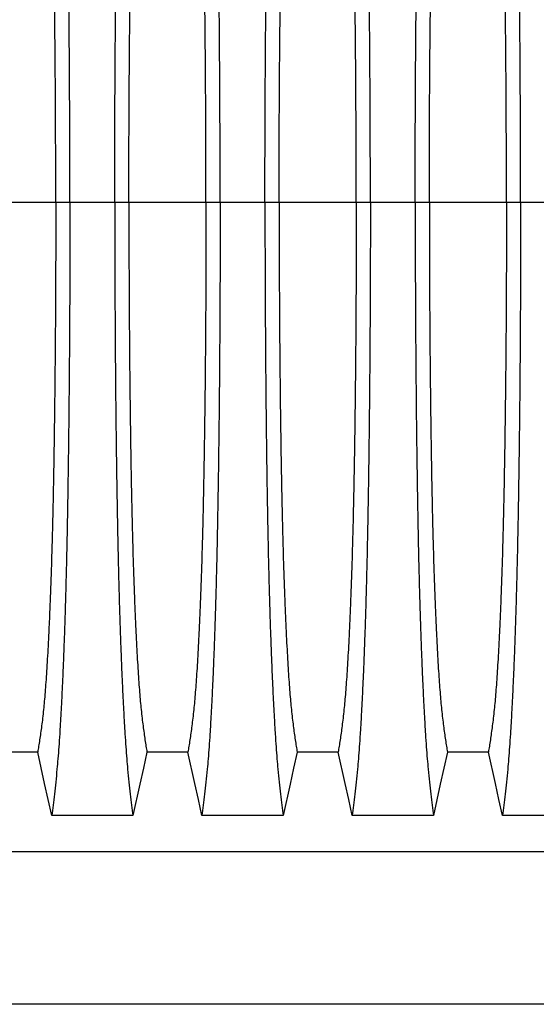
# Model space of a CAD drawing. Units: millimetres. Extents: x 648 to 27880, y 455 to 16615.
# Drawn here: x 22780 to 23085, y 11119 to 11699 of the extents above; entities that cross this region are included whole.
import ezdxf

# ---------------------------------------------------------------- set-up
doc = ezdxf.new("R2010")
doc.units = ezdxf.units.MM
doc.header["$LTSCALE"] = 65
doc.layers.add('FORMAT', color=7, linetype='Continuous')
doc.styles.add('SLDTEXTSTYLE1', font='TXT', dxfattribs={"width": 0.7})
doc.dimstyles.new('SLDDIMSTYLE7', dxfattribs={"dimtxt": 146.755556, "dimasz": 146.755556, "dimexe": 0, "dimexo": 0.0625, "dimgap": 36.688889, "dimtad": 0, "dimtih": 1, "dimtoh": 1, "dimdec": 0, "dimlfac": 1.692308, "dimrnd": 1e-09, "dimzin": 4, "dimdsep": 46, "dimtxsty": 'SLDTEXTSTYLE1', "dimsah": 1, "dimcen": 0.09, "dimadec": 0, "dimazin": 1, "dimtfac": 1, "dimtdec": 0, "dimtofl": 0, "dimtmove": 0, "dimatfit": 3, "dimfxl": 1, "dimfrac": 2, "dimtolj": 1, "dimtzin": 12, "dimarcsym": 0})

# ---------------------------------------------------------------- blocks, each defined once
blk = doc.blocks.new('_D_8')
at = {"layer": 'FORMAT', "color": 7, "transparency": 16777216}
for p, q in [((22673.42, 11320.93), (22673.42, 12513.67)), ((25375.38, 12267.03), (25375.38, 12513.67)), ((22673.42, 12448.67), (23717.38, 12448.67)), ((25375.38, 12448.67), (24331.41, 12448.67))]:
    blk.add_line(p, q, dxfattribs=at)
for points in [[(22673.42, 12448.67), (22820.18, 12426.09), (22820.18, 12471.24)], [(25375.38, 12448.67), (25228.62, 12471.24), (25228.62, 12426.09)]]:
    blk.add_solid(points, dxfattribs=at)
at = {"layer": 'FORMAT', "color": 7, "transparency": 16777216, "insert": (23717.38, 12519.01), "char_height": 137.583, "attachment_point": 1, "style": 'SLDTEXTSTYLE1'}
blk.add_mtext('4.570m', dxfattribs=at)

msp = doc.modelspace()

# ---------------------------------------------------------------- linework, layer by layer
at = {"color": 7, "linetype": 'Continuous', "lineweight": 25}
for p, q in [((22801.13, 11591.62), (22755.61, 11591.62)), ((22809.49, 11591.62), (22801.13, 11591.62)), ((22835.93, 11591.62), (22809.49, 11591.62)), ((22844.29, 11591.62), (22835.93, 11591.62)), ((22889.81, 11591.62), (22844.29, 11591.62)), ((22898.17, 11591.62), (22889.81, 11591.62)), ((22924.61, 11591.62), (22898.17, 11591.62)), ((22932.97, 11591.62), (22924.61, 11591.62)), ((22978.49, 11591.62), (22932.97, 11591.62)), ((22986.85, 11591.62), (22978.49, 11591.62)), ((23013.29, 11591.62), (22986.85, 11591.62)), ((23021.65, 11591.62), (23013.29, 11591.62)), ((23067.17, 11591.62), (23021.65, 11591.62)), ((23075.53, 11591.62), (23067.17, 11591.62)), ((23094.07, 11591.62), (23075.53, 11591.62)), ((22514.63, 11208.89), (23746.88, 11208.89)), ((23746.88, 11118.83), (22514.63, 11118.83))]:
    msp.add_line(p, q, dxfattribs=at)
at = {"color": 7, "linetype": 'Continuous', "lineweight": 25, "flags": 128}
for points in [[(22790.45, 11267.58), (22778.37, 11267.58), (22772.33, 11267.58), (22766.29, 11267.58)], [(22798.76, 11230.17), (22796.67, 11239.61), (22794.57, 11249.06), (22790.45, 11267.58)], [(22854.97, 11267.58), (22852.87, 11258.14), (22850.77, 11248.69), (22846.66, 11230.17)], [(22879.13, 11267.58), (22867.05, 11267.58), (22861.01, 11267.58), (22854.97, 11267.58)], [(22887.44, 11230.17), (22885.35, 11239.61), (22883.25, 11249.06), (22879.13, 11267.58)], [(22943.65, 11267.58), (22941.55, 11258.14), (22939.45, 11248.69), (22935.34, 11230.17)], [(22967.81, 11267.58), (22955.73, 11267.58), (22949.69, 11267.58), (22943.65, 11267.58)], [(22976.12, 11230.17), (22974.03, 11239.61), (22971.93, 11249.06), (22967.81, 11267.58)], [(23032.33, 11267.58), (23030.23, 11258.14), (23028.13, 11248.69), (23024.02, 11230.17)], [(23056.49, 11267.58), (23044.41, 11267.58), (23038.37, 11267.58), (23032.33, 11267.58)], [(23064.8, 11230.17), (23062.71, 11239.61), (23060.61, 11249.06), (23056.49, 11267.58)], [(22846.66, 11230.17), (22834.64, 11230.17), (22822.62, 11230.17), (22798.76, 11230.17)], [(22935.34, 11230.17), (22923.32, 11230.17), (22911.3, 11230.17), (22887.44, 11230.17)], [(23024.02, 11230.17), (23012, 11230.17), (22999.98, 11230.17), (22976.12, 11230.17)], [(23112.7, 11230.17), (23100.68, 11230.17), (23088.66, 11230.17), (23064.8, 11230.17)]]:
    msp.add_lwpolyline(points, dxfattribs=at)
at = {"color": 7, "linetype": 'Continuous', "lineweight": 25}
for points, knots in [([(22809.49, 11591.62), (22809.48, 11596.22), (22809.48, 11605.4), (22809.46, 11619.11), (22809.42, 11632.7), (22809.37, 11646.14), (22809.3, 11659.43), (22809.22, 11672.53), (22809.13, 11685.43), (22809.02, 11698.32), (22808.9, 11711.15), (22808.76, 11723.89), (22808.61, 11736.33), (22808.44, 11748.44), (22808.26, 11760.19), (22808.07, 11771.57), (22807.87, 11782.55), (22807.66, 11793.11), (22807.44, 11803.23), (22807.2, 11812.88), (22806.96, 11822.06), (22806.69, 11831.17), (22806.4, 11840.41), (22806.07, 11849.77), (22805.74, 11858.73), (22805.36, 11868.13), (22804.93, 11877.83), (22804.45, 11887.63), (22803.95, 11896.72), (22803.44, 11905.1), (22802.92, 11912.75), (22802.39, 11919.68), (22801.78, 11926.59), (22801.09, 11933.38), (22800.32, 11940.5), (22799.54, 11947.1), (22799.02, 11951.08), (22798.76, 11953.07)], [0, 0, 0, 0, 0.022104, 0.044093, 0.065984, 0.087791, 0.109527, 0.131207, 0.152842, 0.174443, 0.197048, 0.21964, 0.242231, 0.264834, 0.28746, 0.310122, 0.332832, 0.355606, 0.378456, 0.401401, 0.424455, 0.447636, 0.474984, 0.502304, 0.529602, 0.556882, 0.592292, 0.627691, 0.663091, 0.698503, 0.733938, 0.769406, 0.80492, 0.853747, 0.902479, 0.951201, 1, 1, 1, 1]), ([(22835.93, 11591.62), (22835.94, 11596.22), (22835.94, 11605.4), (22835.96, 11619.11), (22836, 11632.7), (22836.05, 11646.14), (22836.12, 11659.43), (22836.2, 11672.53), (22836.29, 11685.43), (22836.4, 11698.32), (22836.52, 11711.15), (22836.66, 11723.89), (22836.81, 11736.33), (22836.98, 11748.44), (22837.16, 11760.19), (22837.35, 11771.57), (22837.55, 11782.55), (22837.76, 11793.11), (22837.98, 11803.23), (22838.22, 11812.88), (22838.46, 11822.06), (22838.73, 11831.17), (22839.02, 11840.41), (22839.35, 11849.77), (22839.68, 11858.73), (22840.06, 11868.13), (22840.49, 11877.83), (22840.97, 11887.63), (22841.47, 11896.72), (22841.98, 11905.1), (22842.5, 11912.75), (22843.03, 11919.68), (22843.64, 11926.59), (22844.33, 11933.38), (22845.1, 11940.5), (22845.88, 11947.1), (22846.4, 11951.08), (22846.66, 11953.07)], [0, 0, 0, 0, 0.022104, 0.044093, 0.065984, 0.087791, 0.109527, 0.131207, 0.152842, 0.174443, 0.197048, 0.21964, 0.242231, 0.264834, 0.28746, 0.310122, 0.332832, 0.355606, 0.378456, 0.401401, 0.424455, 0.447636, 0.474984, 0.502304, 0.529602, 0.556882, 0.592292, 0.627691, 0.663091, 0.698503, 0.733938, 0.769406, 0.80492, 0.853747, 0.902479, 0.951201, 1, 1, 1, 1]), ([(22898.17, 11591.62), (22898.16, 11596.22), (22898.16, 11605.4), (22898.14, 11619.11), (22898.1, 11632.7), (22898.05, 11646.14), (22897.98, 11659.43), (22897.9, 11672.53), (22897.81, 11685.43), (22897.7, 11698.32), (22897.58, 11711.15), (22897.44, 11723.89), (22897.29, 11736.33), (22897.12, 11748.44), (22896.94, 11760.19), (22896.75, 11771.57), (22896.55, 11782.55), (22896.34, 11793.11), (22896.12, 11803.23), (22895.88, 11812.88), (22895.64, 11822.06), (22895.37, 11831.17), (22895.08, 11840.41), (22894.75, 11849.77), (22894.42, 11858.73), (22894.04, 11868.13), (22893.61, 11877.83), (22893.13, 11887.63), (22892.63, 11896.72), (22892.12, 11905.1), (22891.6, 11912.75), (22891.07, 11919.68), (22890.46, 11926.59), (22889.77, 11933.38), (22889, 11940.5), (22888.22, 11947.1), (22887.7, 11951.08), (22887.44, 11953.07)], [0, 0, 0, 0, 0.022104, 0.044093, 0.065984, 0.087791, 0.109527, 0.131207, 0.152842, 0.174443, 0.197048, 0.21964, 0.242231, 0.264834, 0.28746, 0.310122, 0.332832, 0.355606, 0.378456, 0.401401, 0.424455, 0.447636, 0.474984, 0.502304, 0.529602, 0.556882, 0.592292, 0.627691, 0.663091, 0.698503, 0.733938, 0.769406, 0.80492, 0.853747, 0.902479, 0.951201, 1, 1, 1, 1]), ([(22924.61, 11591.62), (22924.62, 11596.22), (22924.62, 11605.4), (22924.64, 11619.11), (22924.68, 11632.7), (22924.73, 11646.14), (22924.8, 11659.43), (22924.88, 11672.53), (22924.97, 11685.43), (22925.08, 11698.32), (22925.2, 11711.15), (22925.34, 11723.89), (22925.49, 11736.33), (22925.66, 11748.44), (22925.84, 11760.19), (22926.03, 11771.57), (22926.23, 11782.55), (22926.44, 11793.11), (22926.66, 11803.23), (22926.9, 11812.88), (22927.14, 11822.06), (22927.41, 11831.17), (22927.7, 11840.41), (22928.03, 11849.77), (22928.36, 11858.73), (22928.74, 11868.13), (22929.17, 11877.83), (22929.65, 11887.63), (22930.15, 11896.72), (22930.66, 11905.1), (22931.18, 11912.75), (22931.71, 11919.68), (22932.32, 11926.59), (22933.01, 11933.38), (22933.78, 11940.5), (22934.56, 11947.1), (22935.08, 11951.08), (22935.34, 11953.07)], [0, 0, 0, 0, 0.022104, 0.044093, 0.065984, 0.087791, 0.109527, 0.131207, 0.152842, 0.174443, 0.197048, 0.21964, 0.242231, 0.264834, 0.28746, 0.310122, 0.332832, 0.355606, 0.378456, 0.401401, 0.424455, 0.447636, 0.474984, 0.502304, 0.529602, 0.556882, 0.592292, 0.627691, 0.663091, 0.698503, 0.733938, 0.769406, 0.80492, 0.853747, 0.902479, 0.951201, 1, 1, 1, 1]), ([(22986.85, 11591.62), (22986.84, 11596.22), (22986.84, 11605.4), (22986.82, 11619.11), (22986.78, 11632.7), (22986.73, 11646.14), (22986.66, 11659.43), (22986.58, 11672.53), (22986.49, 11685.43), (22986.38, 11698.32), (22986.26, 11711.15), (22986.12, 11723.89), (22985.97, 11736.33), (22985.8, 11748.44), (22985.62, 11760.19), (22985.43, 11771.57), (22985.23, 11782.55), (22985.02, 11793.11), (22984.8, 11803.23), (22984.56, 11812.88), (22984.32, 11822.06), (22984.05, 11831.17), (22983.76, 11840.41), (22983.43, 11849.77), (22983.1, 11858.73), (22982.72, 11868.13), (22982.29, 11877.83), (22981.81, 11887.63), (22981.31, 11896.72), (22980.8, 11905.1), (22980.28, 11912.75), (22979.75, 11919.68), (22979.14, 11926.59), (22978.45, 11933.38), (22977.68, 11940.5), (22976.9, 11947.1), (22976.38, 11951.08), (22976.12, 11953.07)], [0, 0, 0, 0, 0.022104, 0.044093, 0.065984, 0.087791, 0.109527, 0.131207, 0.152842, 0.174443, 0.197048, 0.21964, 0.242231, 0.264834, 0.28746, 0.310122, 0.332832, 0.355606, 0.378456, 0.401401, 0.424455, 0.447636, 0.474984, 0.502304, 0.529602, 0.556882, 0.592292, 0.627691, 0.663091, 0.698503, 0.733938, 0.769406, 0.80492, 0.853747, 0.902479, 0.951201, 1, 1, 1, 1]), ([(23013.29, 11591.62), (23013.3, 11596.22), (23013.3, 11605.4), (23013.32, 11619.11), (23013.36, 11632.7), (23013.41, 11646.14), (23013.48, 11659.43), (23013.56, 11672.53), (23013.65, 11685.43), (23013.76, 11698.32), (23013.88, 11711.15), (23014.02, 11723.89), (23014.17, 11736.33), (23014.34, 11748.44), (23014.52, 11760.19), (23014.71, 11771.57), (23014.91, 11782.55), (23015.12, 11793.11), (23015.34, 11803.23), (23015.58, 11812.88), (23015.82, 11822.06), (23016.09, 11831.17), (23016.38, 11840.41), (23016.71, 11849.77), (23017.04, 11858.73), (23017.42, 11868.13), (23017.85, 11877.83), (23018.33, 11887.63), (23018.83, 11896.72), (23019.34, 11905.1), (23019.86, 11912.75), (23020.39, 11919.68), (23021, 11926.59), (23021.69, 11933.38), (23022.46, 11940.5), (23023.24, 11947.1), (23023.76, 11951.08), (23024.02, 11953.07)], [0, 0, 0, 0, 0.022104, 0.044093, 0.065984, 0.087791, 0.109527, 0.131207, 0.152842, 0.174443, 0.197048, 0.21964, 0.242231, 0.264834, 0.28746, 0.310122, 0.332832, 0.355606, 0.378456, 0.401401, 0.424455, 0.447636, 0.474984, 0.502304, 0.529602, 0.556882, 0.592292, 0.627691, 0.663091, 0.698503, 0.733938, 0.769406, 0.80492, 0.853747, 0.902479, 0.951201, 1, 1, 1, 1]), ([(23075.53, 11591.62), (23075.52, 11596.22), (23075.52, 11605.4), (23075.5, 11619.11), (23075.46, 11632.7), (23075.41, 11646.14), (23075.34, 11659.43), (23075.26, 11672.53), (23075.17, 11685.43), (23075.06, 11698.32), (23074.94, 11711.15), (23074.8, 11723.89), (23074.65, 11736.33), (23074.48, 11748.44), (23074.3, 11760.19), (23074.11, 11771.57), (23073.91, 11782.55), (23073.7, 11793.11), (23073.48, 11803.23), (23073.24, 11812.88), (23073, 11822.06), (23072.73, 11831.17), (23072.44, 11840.41), (23072.11, 11849.77), (23071.78, 11858.73), (23071.4, 11868.13), (23070.97, 11877.83), (23070.49, 11887.63), (23069.99, 11896.72), (23069.48, 11905.1), (23068.96, 11912.75), (23068.43, 11919.68), (23067.82, 11926.59), (23067.13, 11933.38), (23066.36, 11940.5), (23065.58, 11947.1), (23065.06, 11951.08), (23064.8, 11953.07)], [0, 0, 0, 0, 0.022104, 0.044093, 0.065984, 0.087791, 0.109527, 0.131207, 0.152842, 0.174443, 0.197048, 0.21964, 0.242231, 0.264834, 0.28746, 0.310122, 0.332832, 0.355606, 0.378456, 0.401401, 0.424455, 0.447636, 0.474984, 0.502304, 0.529602, 0.556882, 0.592292, 0.627691, 0.663091, 0.698503, 0.733938, 0.769406, 0.80492, 0.853747, 0.902479, 0.951201, 1, 1, 1, 1]), ([(22801.13, 11591.62), (22801.13, 11596.13), (22801.13, 11605.13), (22801.1, 11618.57), (22801.06, 11631.89), (22801, 11645.07), (22800.93, 11658.08), (22800.84, 11670.65), (22800.74, 11682.78), (22800.62, 11694.46), (22800.5, 11705.9), (22800.36, 11717.09), (22800.21, 11728.22), (22800.04, 11739.26), (22799.85, 11750.16), (22799.66, 11760.68), (22799.45, 11770.79), (22799.23, 11780.47), (22799, 11789.52), (22798.77, 11797.95), (22798.53, 11805.77), (22798.29, 11813.08), (22798.03, 11820.19), (22797.73, 11827.98), (22797.39, 11836.31), (22796.99, 11845.02), (22796.58, 11853.21), (22796.15, 11860.87), (22795.72, 11867.95), (22795.28, 11874.46), (22794.83, 11880.4), (22794.37, 11885.79), (22793.88, 11890.96), (22793.35, 11895.67), (22792.78, 11900.21), (22792.2, 11904.51), (22791.62, 11908.52), (22791.04, 11912.27), (22790.65, 11914.53), (22790.45, 11915.66)], [0, 0, 0, 0, 0.023753, 0.047401, 0.07096, 0.094442, 0.117861, 0.141227, 0.163219, 0.185182, 0.207124, 0.229054, 0.250978, 0.274237, 0.297511, 0.320814, 0.344159, 0.367561, 0.391038, 0.413259, 0.43558, 0.457995, 0.480382, 0.502724, 0.534131, 0.565468, 0.596745, 0.627974, 0.659166, 0.689779, 0.720381, 0.750986, 0.781607, 0.818101, 0.854546, 0.890909, 0.92724, 0.963586, 1, 1, 1, 1]), ([(22844.29, 11591.62), (22844.29, 11596.13), (22844.29, 11605.13), (22844.32, 11618.57), (22844.36, 11631.89), (22844.42, 11645.07), (22844.49, 11658.08), (22844.58, 11670.65), (22844.68, 11682.78), (22844.8, 11694.46), (22844.92, 11705.9), (22845.06, 11717.09), (22845.21, 11728.22), (22845.38, 11739.26), (22845.56, 11750.16), (22845.76, 11760.68), (22845.97, 11770.79), (22846.19, 11780.47), (22846.42, 11789.52), (22846.65, 11797.95), (22846.89, 11805.77), (22847.13, 11813.08), (22847.39, 11820.19), (22847.69, 11827.98), (22848.03, 11836.31), (22848.43, 11845.02), (22848.84, 11853.21), (22849.27, 11860.87), (22849.7, 11867.95), (22850.14, 11874.46), (22850.59, 11880.4), (22851.05, 11885.79), (22851.54, 11890.96), (22852.07, 11895.67), (22852.64, 11900.21), (22853.22, 11904.51), (22853.8, 11908.52), (22854.38, 11912.27), (22854.77, 11914.53), (22854.97, 11915.66)], [0, 0, 0, 0, 0.0237528, 0.047401, 0.0709597, 0.0944422, 0.1178609, 0.1412269, 0.1632192, 0.1851823, 0.2071243, 0.2290536, 0.2509784, 0.2742367, 0.2975111, 0.3208141, 0.3441591, 0.3675614, 0.3910381, 0.4132585, 0.4355796, 0.4579951, 0.4803818, 0.5027241, 0.5341312, 0.5654678, 0.5967448, 0.6279736, 0.6591661, 0.6897786, 0.7203808, 0.7509858, 0.7816075, 0.8181014, 0.8545465, 0.8909094, 0.9272395, 0.9635865, 1, 1, 1, 1]), ([(22889.81, 11591.62), (22889.81, 11596.13), (22889.81, 11605.13), (22889.78, 11618.57), (22889.74, 11631.89), (22889.68, 11645.07), (22889.61, 11658.08), (22889.52, 11670.65), (22889.42, 11682.78), (22889.3, 11694.46), (22889.18, 11705.9), (22889.04, 11717.09), (22888.89, 11728.22), (22888.72, 11739.26), (22888.53, 11750.16), (22888.34, 11760.68), (22888.13, 11770.79), (22887.91, 11780.47), (22887.68, 11789.52), (22887.45, 11797.95), (22887.21, 11805.77), (22886.97, 11813.08), (22886.71, 11820.19), (22886.41, 11827.98), (22886.07, 11836.31), (22885.67, 11845.02), (22885.26, 11853.21), (22884.83, 11860.87), (22884.4, 11867.95), (22883.96, 11874.46), (22883.51, 11880.4), (22883.05, 11885.79), (22882.56, 11890.96), (22882.03, 11895.67), (22881.46, 11900.21), (22880.88, 11904.51), (22880.3, 11908.52), (22879.72, 11912.27), (22879.33, 11914.53), (22879.13, 11915.66)], [0, 0, 0, 0, 0.0237528, 0.047401, 0.0709597, 0.0944422, 0.1178609, 0.1412269, 0.1632192, 0.1851823, 0.2071243, 0.2290536, 0.2509784, 0.2742367, 0.2975111, 0.3208141, 0.3441591, 0.3675614, 0.3910381, 0.4132585, 0.4355796, 0.4579951, 0.4803818, 0.5027241, 0.5341312, 0.5654678, 0.5967448, 0.6279736, 0.6591661, 0.6897786, 0.7203808, 0.7509858, 0.7816075, 0.8181014, 0.8545465, 0.8909094, 0.9272395, 0.9635865, 1, 1, 1, 1]), ([(22932.97, 11591.62), (22932.97, 11596.13), (22932.97, 11605.13), (22933, 11618.57), (22933.04, 11631.89), (22933.1, 11645.07), (22933.17, 11658.08), (22933.26, 11670.65), (22933.36, 11682.78), (22933.48, 11694.46), (22933.6, 11705.9), (22933.74, 11717.09), (22933.89, 11728.22), (22934.06, 11739.26), (22934.24, 11750.16), (22934.44, 11760.68), (22934.65, 11770.79), (22934.87, 11780.47), (22935.1, 11789.52), (22935.33, 11797.95), (22935.57, 11805.77), (22935.81, 11813.08), (22936.07, 11820.19), (22936.37, 11827.98), (22936.71, 11836.31), (22937.11, 11845.02), (22937.52, 11853.21), (22937.95, 11860.87), (22938.38, 11867.95), (22938.82, 11874.46), (22939.27, 11880.4), (22939.73, 11885.79), (22940.22, 11890.96), (22940.75, 11895.67), (22941.32, 11900.21), (22941.9, 11904.51), (22942.48, 11908.52), (22943.06, 11912.27), (22943.45, 11914.53), (22943.65, 11915.66)], [0, 0, 0, 0, 0.023753, 0.047401, 0.07096, 0.094442, 0.117861, 0.141227, 0.163219, 0.185182, 0.207124, 0.229054, 0.250978, 0.274237, 0.297511, 0.320814, 0.344159, 0.367561, 0.391038, 0.413259, 0.43558, 0.457995, 0.480382, 0.502724, 0.534131, 0.565468, 0.596745, 0.627974, 0.659166, 0.689779, 0.720381, 0.750986, 0.781607, 0.818101, 0.854546, 0.890909, 0.92724, 0.963586, 1, 1, 1, 1]), ([(22978.49, 11591.62), (22978.49, 11596.13), (22978.49, 11605.13), (22978.46, 11618.57), (22978.42, 11631.89), (22978.36, 11645.07), (22978.29, 11658.08), (22978.2, 11670.65), (22978.1, 11682.78), (22977.98, 11694.46), (22977.86, 11705.9), (22977.72, 11717.09), (22977.57, 11728.22), (22977.4, 11739.26), (22977.21, 11750.16), (22977.02, 11760.68), (22976.81, 11770.79), (22976.59, 11780.47), (22976.36, 11789.52), (22976.13, 11797.95), (22975.89, 11805.77), (22975.65, 11813.08), (22975.39, 11820.19), (22975.09, 11827.98), (22974.75, 11836.31), (22974.35, 11845.02), (22973.94, 11853.21), (22973.51, 11860.87), (22973.08, 11867.95), (22972.64, 11874.46), (22972.19, 11880.4), (22971.73, 11885.79), (22971.24, 11890.96), (22970.71, 11895.67), (22970.14, 11900.21), (22969.56, 11904.51), (22968.98, 11908.52), (22968.4, 11912.27), (22968.01, 11914.53), (22967.81, 11915.66)], [0, 0, 0, 0, 0.023753, 0.047401, 0.07096, 0.094442, 0.117861, 0.141227, 0.163219, 0.185182, 0.207124, 0.229054, 0.250978, 0.274237, 0.297511, 0.320814, 0.344159, 0.367561, 0.391038, 0.413259, 0.43558, 0.457995, 0.480382, 0.502724, 0.534131, 0.565468, 0.596745, 0.627974, 0.659166, 0.689779, 0.720381, 0.750986, 0.781607, 0.818101, 0.854546, 0.890909, 0.92724, 0.963586, 1, 1, 1, 1]), ([(23021.65, 11591.62), (23021.65, 11596.13), (23021.65, 11605.13), (23021.68, 11618.57), (23021.72, 11631.89), (23021.78, 11645.07), (23021.85, 11658.08), (23021.94, 11670.65), (23022.04, 11682.78), (23022.16, 11694.46), (23022.28, 11705.9), (23022.42, 11717.09), (23022.57, 11728.22), (23022.74, 11739.26), (23022.92, 11750.16), (23023.12, 11760.68), (23023.33, 11770.79), (23023.55, 11780.47), (23023.78, 11789.52), (23024.01, 11797.95), (23024.25, 11805.77), (23024.49, 11813.08), (23024.75, 11820.19), (23025.05, 11827.98), (23025.39, 11836.31), (23025.79, 11845.02), (23026.2, 11853.21), (23026.63, 11860.87), (23027.06, 11867.95), (23027.5, 11874.46), (23027.95, 11880.4), (23028.41, 11885.79), (23028.9, 11890.96), (23029.43, 11895.67), (23030, 11900.21), (23030.58, 11904.51), (23031.16, 11908.52), (23031.74, 11912.27), (23032.13, 11914.53), (23032.33, 11915.66)], [0, 0, 0, 0, 0.023753, 0.047401, 0.07096, 0.094442, 0.117861, 0.141227, 0.163219, 0.185182, 0.207124, 0.229054, 0.250978, 0.274237, 0.297511, 0.320814, 0.344159, 0.367561, 0.391038, 0.413259, 0.43558, 0.457995, 0.480382, 0.502724, 0.534131, 0.565468, 0.596745, 0.627974, 0.659166, 0.689779, 0.720381, 0.750986, 0.781607, 0.818101, 0.854546, 0.890909, 0.92724, 0.963586, 1, 1, 1, 1]), ([(23067.17, 11591.62), (23067.17, 11596.13), (23067.17, 11605.13), (23067.14, 11618.57), (23067.1, 11631.89), (23067.04, 11645.07), (23066.97, 11658.08), (23066.88, 11670.65), (23066.78, 11682.78), (23066.66, 11694.46), (23066.54, 11705.9), (23066.4, 11717.09), (23066.25, 11728.22), (23066.08, 11739.26), (23065.89, 11750.16), (23065.7, 11760.68), (23065.49, 11770.79), (23065.27, 11780.47), (23065.04, 11789.52), (23064.81, 11797.95), (23064.57, 11805.77), (23064.33, 11813.08), (23064.07, 11820.19), (23063.77, 11827.98), (23063.43, 11836.31), (23063.03, 11845.02), (23062.62, 11853.21), (23062.19, 11860.87), (23061.76, 11867.95), (23061.32, 11874.46), (23060.87, 11880.4), (23060.41, 11885.79), (23059.92, 11890.96), (23059.39, 11895.67), (23058.82, 11900.21), (23058.24, 11904.51), (23057.66, 11908.52), (23057.08, 11912.27), (23056.69, 11914.53), (23056.49, 11915.66)], [0, 0, 0, 0, 0.023753, 0.047401, 0.07096, 0.094442, 0.117861, 0.141227, 0.163219, 0.185182, 0.207124, 0.229054, 0.250978, 0.274237, 0.297511, 0.320814, 0.344159, 0.367561, 0.391038, 0.413259, 0.43558, 0.457995, 0.480382, 0.502724, 0.534131, 0.565468, 0.596745, 0.627974, 0.659166, 0.689779, 0.720381, 0.750986, 0.781607, 0.818101, 0.854546, 0.890909, 0.92724, 0.963586, 1, 1, 1, 1]), ([(22801.13, 11591.62), (22801.13, 11587.11), (22801.13, 11578.11), (22801.1, 11564.67), (22801.06, 11551.35), (22801, 11538.17), (22800.93, 11525.16), (22800.84, 11512.59), (22800.74, 11500.46), (22800.62, 11488.79), (22800.5, 11477.34), (22800.36, 11466.16), (22800.21, 11455.02), (22800.04, 11443.98), (22799.85, 11433.08), (22799.66, 11422.57), (22799.45, 11412.45), (22799.23, 11402.77), (22799, 11393.72), (22798.77, 11385.29), (22798.53, 11377.47), (22798.29, 11370.16), (22798.03, 11363.05), (22797.73, 11355.26), (22797.39, 11346.93), (22796.99, 11338.22), (22796.58, 11330.03), (22796.15, 11322.37), (22795.72, 11315.29), (22795.28, 11308.78), (22794.83, 11302.84), (22794.37, 11297.45), (22793.88, 11292.28), (22793.35, 11287.57), (22792.78, 11283.04), (22792.2, 11278.73), (22791.62, 11274.73), (22791.04, 11270.97), (22790.65, 11268.71), (22790.45, 11267.58)], [0, 0, 0, 0, 0.023753, 0.047401, 0.07096, 0.094442, 0.117861, 0.141227, 0.163219, 0.185182, 0.207124, 0.229054, 0.250978, 0.274237, 0.297511, 0.320814, 0.344159, 0.367561, 0.391038, 0.413259, 0.43558, 0.457995, 0.480382, 0.502724, 0.534131, 0.565468, 0.596745, 0.627974, 0.659166, 0.689779, 0.720381, 0.750986, 0.781607, 0.818101, 0.854546, 0.890909, 0.92724, 0.963586, 1, 1, 1, 1]), ([(22809.49, 11591.62), (22809.48, 11587.02), (22809.48, 11577.84), (22809.46, 11564.13), (22809.42, 11550.54), (22809.37, 11537.1), (22809.3, 11523.82), (22809.22, 11510.71), (22809.13, 11497.81), (22809.02, 11484.93), (22808.9, 11472.09), (22808.76, 11459.35), (22808.61, 11446.91), (22808.44, 11434.8), (22808.26, 11423.05), (22808.07, 11411.67), (22807.87, 11400.69), (22807.66, 11390.13), (22807.44, 11380.01), (22807.2, 11370.36), (22806.96, 11361.18), (22806.69, 11352.08), (22806.4, 11342.83), (22806.07, 11333.47), (22805.74, 11324.51), (22805.36, 11315.11), (22804.93, 11305.42), (22804.45, 11295.61), (22803.95, 11286.52), (22803.44, 11278.14), (22802.92, 11270.49), (22802.39, 11263.56), (22801.78, 11256.65), (22801.09, 11249.86), (22800.32, 11242.75), (22799.54, 11236.14), (22799.02, 11232.16), (22798.76, 11230.17)], [0, 0, 0, 0, 0.022104, 0.044093, 0.065984, 0.087791, 0.109527, 0.131207, 0.152842, 0.174443, 0.197048, 0.21964, 0.242231, 0.264834, 0.28746, 0.310122, 0.332832, 0.355606, 0.378456, 0.401401, 0.424455, 0.447636, 0.474984, 0.502304, 0.529602, 0.556882, 0.592292, 0.627691, 0.663091, 0.698503, 0.733938, 0.769406, 0.80492, 0.853747, 0.902479, 0.951201, 1, 1, 1, 1]), ([(22835.93, 11591.62), (22835.94, 11587.02), (22835.94, 11577.84), (22835.96, 11564.13), (22836, 11550.54), (22836.05, 11537.1), (22836.12, 11523.82), (22836.2, 11510.71), (22836.29, 11497.81), (22836.4, 11484.93), (22836.52, 11472.09), (22836.66, 11459.35), (22836.81, 11446.91), (22836.98, 11434.8), (22837.16, 11423.05), (22837.35, 11411.67), (22837.55, 11400.69), (22837.76, 11390.13), (22837.98, 11380.01), (22838.22, 11370.36), (22838.46, 11361.18), (22838.73, 11352.08), (22839.02, 11342.83), (22839.35, 11333.47), (22839.68, 11324.51), (22840.06, 11315.11), (22840.49, 11305.42), (22840.97, 11295.61), (22841.47, 11286.52), (22841.98, 11278.14), (22842.5, 11270.49), (22843.03, 11263.56), (22843.64, 11256.65), (22844.33, 11249.86), (22845.1, 11242.75), (22845.88, 11236.14), (22846.4, 11232.16), (22846.66, 11230.17)], [0, 0, 0, 0, 0.022104, 0.044093, 0.065984, 0.087791, 0.109527, 0.131207, 0.152842, 0.174443, 0.197048, 0.21964, 0.242231, 0.264834, 0.28746, 0.310122, 0.332832, 0.355606, 0.378456, 0.401401, 0.424455, 0.447636, 0.474984, 0.502304, 0.529602, 0.556882, 0.592292, 0.627691, 0.663091, 0.698503, 0.733938, 0.769406, 0.80492, 0.853747, 0.902479, 0.951201, 1, 1, 1, 1]), ([(22844.29, 11591.62), (22844.29, 11587.11), (22844.29, 11578.11), (22844.32, 11564.67), (22844.36, 11551.35), (22844.42, 11538.17), (22844.49, 11525.16), (22844.58, 11512.59), (22844.68, 11500.46), (22844.8, 11488.79), (22844.92, 11477.34), (22845.06, 11466.16), (22845.21, 11455.02), (22845.38, 11443.98), (22845.56, 11433.08), (22845.76, 11422.57), (22845.97, 11412.45), (22846.19, 11402.77), (22846.42, 11393.72), (22846.65, 11385.29), (22846.89, 11377.47), (22847.13, 11370.16), (22847.39, 11363.05), (22847.69, 11355.26), (22848.03, 11346.93), (22848.43, 11338.22), (22848.84, 11330.03), (22849.27, 11322.37), (22849.7, 11315.29), (22850.14, 11308.78), (22850.59, 11302.84), (22851.05, 11297.45), (22851.54, 11292.28), (22852.07, 11287.57), (22852.64, 11283.04), (22853.22, 11278.73), (22853.8, 11274.73), (22854.38, 11270.97), (22854.77, 11268.71), (22854.97, 11267.58)], [0, 0, 0, 0, 0.0237528, 0.047401, 0.0709597, 0.0944422, 0.1178609, 0.1412269, 0.1632192, 0.1851823, 0.2071243, 0.2290536, 0.2509784, 0.2742367, 0.2975111, 0.3208141, 0.3441591, 0.3675614, 0.3910381, 0.4132585, 0.4355796, 0.4579951, 0.4803818, 0.5027241, 0.5341312, 0.5654678, 0.5967448, 0.6279736, 0.6591661, 0.6897786, 0.7203808, 0.7509858, 0.7816075, 0.8181014, 0.8545465, 0.8909094, 0.9272395, 0.9635865, 1, 1, 1, 1]), ([(22889.81, 11591.62), (22889.81, 11587.11), (22889.81, 11578.11), (22889.78, 11564.67), (22889.74, 11551.35), (22889.68, 11538.17), (22889.61, 11525.16), (22889.52, 11512.59), (22889.42, 11500.46), (22889.3, 11488.79), (22889.18, 11477.34), (22889.04, 11466.16), (22888.89, 11455.02), (22888.72, 11443.98), (22888.53, 11433.08), (22888.34, 11422.57), (22888.13, 11412.45), (22887.91, 11402.77), (22887.68, 11393.72), (22887.45, 11385.29), (22887.21, 11377.47), (22886.97, 11370.16), (22886.71, 11363.05), (22886.41, 11355.26), (22886.07, 11346.93), (22885.67, 11338.22), (22885.26, 11330.03), (22884.83, 11322.37), (22884.4, 11315.29), (22883.96, 11308.78), (22883.51, 11302.84), (22883.05, 11297.45), (22882.56, 11292.28), (22882.03, 11287.57), (22881.46, 11283.04), (22880.88, 11278.73), (22880.3, 11274.73), (22879.72, 11270.97), (22879.33, 11268.71), (22879.13, 11267.58)], [0, 0, 0, 0, 0.0237528, 0.047401, 0.0709597, 0.0944422, 0.1178609, 0.1412269, 0.1632192, 0.1851823, 0.2071243, 0.2290536, 0.2509784, 0.2742367, 0.2975111, 0.3208141, 0.3441591, 0.3675614, 0.3910381, 0.4132585, 0.4355796, 0.4579951, 0.4803818, 0.5027241, 0.5341312, 0.5654678, 0.5967448, 0.6279736, 0.6591661, 0.6897786, 0.7203808, 0.7509858, 0.7816075, 0.8181014, 0.8545465, 0.8909094, 0.9272395, 0.9635865, 1, 1, 1, 1]), ([(22898.17, 11591.62), (22898.16, 11587.02), (22898.16, 11577.84), (22898.14, 11564.13), (22898.1, 11550.54), (22898.05, 11537.1), (22897.98, 11523.82), (22897.9, 11510.71), (22897.81, 11497.81), (22897.7, 11484.93), (22897.58, 11472.09), (22897.44, 11459.35), (22897.29, 11446.91), (22897.12, 11434.8), (22896.94, 11423.05), (22896.75, 11411.67), (22896.55, 11400.69), (22896.34, 11390.13), (22896.12, 11380.01), (22895.88, 11370.36), (22895.64, 11361.18), (22895.37, 11352.08), (22895.08, 11342.83), (22894.75, 11333.47), (22894.42, 11324.51), (22894.04, 11315.11), (22893.61, 11305.42), (22893.13, 11295.61), (22892.63, 11286.52), (22892.12, 11278.14), (22891.6, 11270.49), (22891.07, 11263.56), (22890.46, 11256.65), (22889.77, 11249.86), (22889, 11242.75), (22888.22, 11236.14), (22887.7, 11232.16), (22887.44, 11230.17)], [0, 0, 0, 0, 0.022104, 0.044093, 0.065984, 0.087791, 0.109527, 0.131207, 0.152842, 0.174443, 0.197048, 0.21964, 0.242231, 0.264834, 0.28746, 0.310122, 0.332832, 0.355606, 0.378456, 0.401401, 0.424455, 0.447636, 0.474984, 0.502304, 0.529602, 0.556882, 0.592292, 0.627691, 0.663091, 0.698503, 0.733938, 0.769406, 0.80492, 0.853747, 0.902479, 0.951201, 1, 1, 1, 1]), ([(22924.61, 11591.62), (22924.62, 11587.02), (22924.62, 11577.84), (22924.64, 11564.13), (22924.68, 11550.54), (22924.73, 11537.1), (22924.8, 11523.82), (22924.88, 11510.71), (22924.97, 11497.81), (22925.08, 11484.93), (22925.2, 11472.09), (22925.34, 11459.35), (22925.49, 11446.91), (22925.66, 11434.8), (22925.84, 11423.05), (22926.03, 11411.67), (22926.23, 11400.69), (22926.44, 11390.13), (22926.66, 11380.01), (22926.9, 11370.36), (22927.14, 11361.18), (22927.41, 11352.08), (22927.7, 11342.83), (22928.03, 11333.47), (22928.36, 11324.51), (22928.74, 11315.11), (22929.17, 11305.42), (22929.65, 11295.61), (22930.15, 11286.52), (22930.66, 11278.14), (22931.18, 11270.49), (22931.71, 11263.56), (22932.32, 11256.65), (22933.01, 11249.86), (22933.78, 11242.75), (22934.56, 11236.14), (22935.08, 11232.16), (22935.34, 11230.17)], [0, 0, 0, 0, 0.022104, 0.044093, 0.065984, 0.087791, 0.109527, 0.131207, 0.152842, 0.174443, 0.197048, 0.21964, 0.242231, 0.264834, 0.28746, 0.310122, 0.332832, 0.355606, 0.378456, 0.401401, 0.424455, 0.447636, 0.474984, 0.502304, 0.529602, 0.556882, 0.592292, 0.627691, 0.663091, 0.698503, 0.733938, 0.769406, 0.80492, 0.853747, 0.902479, 0.951201, 1, 1, 1, 1]), ([(22932.97, 11591.62), (22932.97, 11587.11), (22932.97, 11578.11), (22933, 11564.67), (22933.04, 11551.35), (22933.1, 11538.17), (22933.17, 11525.16), (22933.26, 11512.59), (22933.36, 11500.46), (22933.48, 11488.79), (22933.6, 11477.34), (22933.74, 11466.16), (22933.89, 11455.02), (22934.06, 11443.98), (22934.24, 11433.08), (22934.44, 11422.57), (22934.65, 11412.45), (22934.87, 11402.77), (22935.1, 11393.72), (22935.33, 11385.29), (22935.57, 11377.47), (22935.81, 11370.16), (22936.07, 11363.05), (22936.37, 11355.26), (22936.71, 11346.93), (22937.11, 11338.22), (22937.52, 11330.03), (22937.95, 11322.37), (22938.38, 11315.29), (22938.82, 11308.78), (22939.27, 11302.84), (22939.73, 11297.45), (22940.22, 11292.28), (22940.75, 11287.57), (22941.32, 11283.04), (22941.9, 11278.73), (22942.48, 11274.73), (22943.06, 11270.97), (22943.45, 11268.71), (22943.65, 11267.58)], [0, 0, 0, 0, 0.023753, 0.047401, 0.07096, 0.094442, 0.117861, 0.141227, 0.163219, 0.185182, 0.207124, 0.229054, 0.250978, 0.274237, 0.297511, 0.320814, 0.344159, 0.367561, 0.391038, 0.413259, 0.43558, 0.457995, 0.480382, 0.502724, 0.534131, 0.565468, 0.596745, 0.627974, 0.659166, 0.689779, 0.720381, 0.750986, 0.781607, 0.818101, 0.854546, 0.890909, 0.92724, 0.963586, 1, 1, 1, 1]), ([(22978.49, 11591.62), (22978.49, 11587.11), (22978.49, 11578.11), (22978.46, 11564.67), (22978.42, 11551.35), (22978.36, 11538.17), (22978.29, 11525.16), (22978.2, 11512.59), (22978.1, 11500.46), (22977.98, 11488.79), (22977.86, 11477.34), (22977.72, 11466.16), (22977.57, 11455.02), (22977.4, 11443.98), (22977.21, 11433.08), (22977.02, 11422.57), (22976.81, 11412.45), (22976.59, 11402.77), (22976.36, 11393.72), (22976.13, 11385.29), (22975.89, 11377.47), (22975.65, 11370.16), (22975.39, 11363.05), (22975.09, 11355.26), (22974.75, 11346.93), (22974.35, 11338.22), (22973.94, 11330.03), (22973.51, 11322.37), (22973.08, 11315.29), (22972.64, 11308.78), (22972.19, 11302.84), (22971.73, 11297.45), (22971.24, 11292.28), (22970.71, 11287.57), (22970.14, 11283.04), (22969.56, 11278.73), (22968.98, 11274.73), (22968.4, 11270.97), (22968.01, 11268.71), (22967.81, 11267.58)], [0, 0, 0, 0, 0.023753, 0.047401, 0.07096, 0.094442, 0.117861, 0.141227, 0.163219, 0.185182, 0.207124, 0.229054, 0.250978, 0.274237, 0.297511, 0.320814, 0.344159, 0.367561, 0.391038, 0.413259, 0.43558, 0.457995, 0.480382, 0.502724, 0.534131, 0.565468, 0.596745, 0.627974, 0.659166, 0.689779, 0.720381, 0.750986, 0.781607, 0.818101, 0.854546, 0.890909, 0.92724, 0.963586, 1, 1, 1, 1]), ([(22986.85, 11591.62), (22986.84, 11587.02), (22986.84, 11577.84), (22986.82, 11564.13), (22986.78, 11550.54), (22986.73, 11537.1), (22986.66, 11523.82), (22986.58, 11510.71), (22986.49, 11497.81), (22986.38, 11484.93), (22986.26, 11472.09), (22986.12, 11459.35), (22985.97, 11446.91), (22985.8, 11434.8), (22985.62, 11423.05), (22985.43, 11411.67), (22985.23, 11400.69), (22985.02, 11390.13), (22984.8, 11380.01), (22984.56, 11370.36), (22984.32, 11361.18), (22984.05, 11352.08), (22983.76, 11342.83), (22983.43, 11333.47), (22983.1, 11324.51), (22982.72, 11315.11), (22982.29, 11305.42), (22981.81, 11295.61), (22981.31, 11286.52), (22980.8, 11278.14), (22980.28, 11270.49), (22979.75, 11263.56), (22979.14, 11256.65), (22978.45, 11249.86), (22977.68, 11242.75), (22976.9, 11236.14), (22976.38, 11232.16), (22976.12, 11230.17)], [0, 0, 0, 0, 0.022104, 0.044093, 0.065984, 0.087791, 0.109527, 0.131207, 0.152842, 0.174443, 0.197048, 0.21964, 0.242231, 0.264834, 0.28746, 0.310122, 0.332832, 0.355606, 0.378456, 0.401401, 0.424455, 0.447636, 0.474984, 0.502304, 0.529602, 0.556882, 0.592292, 0.627691, 0.663091, 0.698503, 0.733938, 0.769406, 0.80492, 0.853747, 0.902479, 0.951201, 1, 1, 1, 1]), ([(23013.29, 11591.62), (23013.3, 11587.02), (23013.3, 11577.84), (23013.32, 11564.13), (23013.36, 11550.54), (23013.41, 11537.1), (23013.48, 11523.82), (23013.56, 11510.71), (23013.65, 11497.81), (23013.76, 11484.93), (23013.88, 11472.09), (23014.02, 11459.35), (23014.17, 11446.91), (23014.34, 11434.8), (23014.52, 11423.05), (23014.71, 11411.67), (23014.91, 11400.69), (23015.12, 11390.13), (23015.34, 11380.01), (23015.58, 11370.36), (23015.82, 11361.18), (23016.09, 11352.08), (23016.38, 11342.83), (23016.71, 11333.47), (23017.04, 11324.51), (23017.42, 11315.11), (23017.85, 11305.42), (23018.33, 11295.61), (23018.83, 11286.52), (23019.34, 11278.14), (23019.86, 11270.49), (23020.39, 11263.56), (23021, 11256.65), (23021.69, 11249.86), (23022.46, 11242.75), (23023.24, 11236.14), (23023.76, 11232.16), (23024.02, 11230.17)], [0, 0, 0, 0, 0.022104, 0.044093, 0.065984, 0.087791, 0.109527, 0.131207, 0.152842, 0.174443, 0.197048, 0.21964, 0.242231, 0.264834, 0.28746, 0.310122, 0.332832, 0.355606, 0.378456, 0.401401, 0.424455, 0.447636, 0.474984, 0.502304, 0.529602, 0.556882, 0.592292, 0.627691, 0.663091, 0.698503, 0.733938, 0.769406, 0.80492, 0.853747, 0.902479, 0.951201, 1, 1, 1, 1]), ([(23021.65, 11591.62), (23021.65, 11587.11), (23021.65, 11578.11), (23021.68, 11564.67), (23021.72, 11551.35), (23021.78, 11538.17), (23021.85, 11525.16), (23021.94, 11512.59), (23022.04, 11500.46), (23022.16, 11488.79), (23022.28, 11477.34), (23022.42, 11466.16), (23022.57, 11455.02), (23022.74, 11443.98), (23022.92, 11433.08), (23023.12, 11422.57), (23023.33, 11412.45), (23023.55, 11402.77), (23023.78, 11393.72), (23024.01, 11385.29), (23024.25, 11377.47), (23024.49, 11370.16), (23024.75, 11363.05), (23025.05, 11355.26), (23025.39, 11346.93), (23025.79, 11338.22), (23026.2, 11330.03), (23026.63, 11322.37), (23027.06, 11315.29), (23027.5, 11308.78), (23027.95, 11302.84), (23028.41, 11297.45), (23028.9, 11292.28), (23029.43, 11287.57), (23030, 11283.04), (23030.58, 11278.73), (23031.16, 11274.73), (23031.74, 11270.97), (23032.13, 11268.71), (23032.33, 11267.58)], [0, 0, 0, 0, 0.023753, 0.047401, 0.07096, 0.094442, 0.117861, 0.141227, 0.163219, 0.185182, 0.207124, 0.229054, 0.250978, 0.274237, 0.297511, 0.320814, 0.344159, 0.367561, 0.391038, 0.413259, 0.43558, 0.457995, 0.480382, 0.502724, 0.534131, 0.565468, 0.596745, 0.627974, 0.659166, 0.689779, 0.720381, 0.750986, 0.781607, 0.818101, 0.854546, 0.890909, 0.92724, 0.963586, 1, 1, 1, 1]), ([(23067.17, 11591.62), (23067.17, 11587.11), (23067.17, 11578.11), (23067.14, 11564.67), (23067.1, 11551.35), (23067.04, 11538.17), (23066.97, 11525.16), (23066.88, 11512.59), (23066.78, 11500.46), (23066.66, 11488.79), (23066.54, 11477.34), (23066.4, 11466.16), (23066.25, 11455.02), (23066.08, 11443.98), (23065.89, 11433.08), (23065.7, 11422.57), (23065.49, 11412.45), (23065.27, 11402.77), (23065.04, 11393.72), (23064.81, 11385.29), (23064.57, 11377.47), (23064.33, 11370.16), (23064.07, 11363.05), (23063.77, 11355.26), (23063.43, 11346.93), (23063.03, 11338.22), (23062.62, 11330.03), (23062.19, 11322.37), (23061.76, 11315.29), (23061.32, 11308.78), (23060.87, 11302.84), (23060.41, 11297.45), (23059.92, 11292.28), (23059.39, 11287.57), (23058.82, 11283.04), (23058.24, 11278.73), (23057.66, 11274.73), (23057.08, 11270.97), (23056.69, 11268.71), (23056.49, 11267.58)], [0, 0, 0, 0, 0.023753, 0.047401, 0.07096, 0.094442, 0.117861, 0.141227, 0.163219, 0.185182, 0.207124, 0.229054, 0.250978, 0.274237, 0.297511, 0.320814, 0.344159, 0.367561, 0.391038, 0.413259, 0.43558, 0.457995, 0.480382, 0.502724, 0.534131, 0.565468, 0.596745, 0.627974, 0.659166, 0.689779, 0.720381, 0.750986, 0.781607, 0.818101, 0.854546, 0.890909, 0.92724, 0.963586, 1, 1, 1, 1]), ([(23075.53, 11591.62), (23075.52, 11587.02), (23075.52, 11577.84), (23075.5, 11564.13), (23075.46, 11550.54), (23075.41, 11537.1), (23075.34, 11523.82), (23075.26, 11510.71), (23075.17, 11497.81), (23075.06, 11484.93), (23074.94, 11472.09), (23074.8, 11459.35), (23074.65, 11446.91), (23074.48, 11434.8), (23074.3, 11423.05), (23074.11, 11411.67), (23073.91, 11400.69), (23073.7, 11390.13), (23073.48, 11380.01), (23073.24, 11370.36), (23073, 11361.18), (23072.73, 11352.08), (23072.44, 11342.83), (23072.11, 11333.47), (23071.78, 11324.51), (23071.4, 11315.11), (23070.97, 11305.42), (23070.49, 11295.61), (23069.99, 11286.52), (23069.48, 11278.14), (23068.96, 11270.49), (23068.43, 11263.56), (23067.82, 11256.65), (23067.13, 11249.86), (23066.36, 11242.75), (23065.58, 11236.14), (23065.06, 11232.16), (23064.8, 11230.17)], [0, 0, 0, 0, 0.022104, 0.044093, 0.065984, 0.087791, 0.109527, 0.131207, 0.152842, 0.174443, 0.197048, 0.21964, 0.242231, 0.264834, 0.28746, 0.310122, 0.332832, 0.355606, 0.378456, 0.401401, 0.424455, 0.447636, 0.474984, 0.502304, 0.529602, 0.556882, 0.592292, 0.627691, 0.663091, 0.698503, 0.733938, 0.769406, 0.80492, 0.853747, 0.902479, 0.951201, 1, 1, 1, 1])]:
    msp.add_open_spline(points, degree=3, knots=knots, dxfattribs=at)

# ---------------------------------------------------------------- dimensions: what is measured, and where the dimension line sits
at = {"layer": 'FORMAT', "color": 7}
dim = msp.add_linear_dim(base=(25375.38, 12448.67), p1=(22673.42, 11238.38), p2=(25375.38, 12184.48), dimstyle='SLDDIMSTYLE7', dxfattribs=at)
dim.commit()
dim.dimension.update_dxf_attribs({"geometry": '_D_8', "text_midpoint": (24024.4, 12448.67), "dimtype": 160})

doc.saveas('drawing.dxf')
